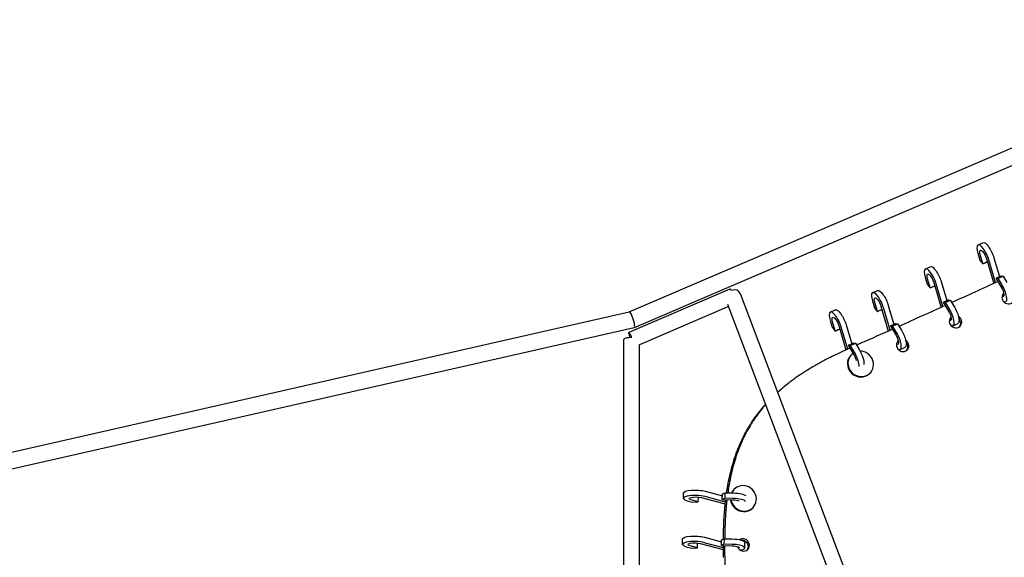
# Model space of a CAD drawing. Units: millimetres. Extents: x -8470 to 6369, y -6369 to 6369.
# Drawn here: x 456 to 1845, y 2464 to 3223 of the extents above; entities that cross this region are included whole.
import ezdxf

# ---------------------------------------------------------------- set-up
doc = ezdxf.new("R2010")
doc.units = ezdxf.units.MM
doc.header["$LTSCALE"] = 20
doc.layers.add('2d', color=230, linetype='Continuous')

msp = doc.modelspace()

# ---------------------------------------------------------------- linework, layer by layer
at = {"layer": '2d'}
for p, q in [((1316.3, 2811), (2291.9, 3229.1)), ((1323.5, 2789), (2288, 3202.4)), ((1808.3, 2905.3), (1815.2, 2908.4)), ((1808, 2893.7), (1810.9, 2883.9)), ((1815.2, 2878.8), (1811.5, 2891.6)), ((1810.9, 2883.9), (1815, 2878.5)), ((1815, 2878.5), (1821.6, 2881.6)), ((1815, 2878.5), (1815.2, 2878.8)), ((1815.2, 2878.8), (1821.5, 2881.7)), ((1820.2, 2886.3), (1830.6, 2851)), ((1833.1, 2852.2), (1823.7, 2884.1)), ((1830.6, 2887.3), (1838.4, 2860.6)), ((1734, 2871.4), (1740.9, 2874.6)), ((1833.8, 2858.4), (1840.7, 2861.6)), ((1836.6, 2858.2), (1843.5, 2861.4)), ((1840.7, 2861.6), (1843.5, 2861.4)), ((1843.5, 2861.4), (1848.9, 2852.4)), ((1733.7, 2859.8), (1736.5, 2850.1)), ((1736.5, 2850.1), (1740.6, 2844.7)), ((1740.9, 2845), (1737.1, 2857.7)), ((1740.6, 2844.7), (1747.2, 2847.7)), ((1740.9, 2845), (1747.2, 2847.8)), ((1745.8, 2852.4), (1756.2, 2817.2)), ((1758.7, 2818.4), (1749.3, 2850.3)), ((1756.2, 2853.5), (1764.1, 2826.7)), ((1836.6, 2858.2), (1833.8, 2858.4)), ((1833.8, 2858.4), (1833.9, 2857.5)), ((1833.9, 2857.5), (1841, 2845.8)), ((1842, 2849.3), (1836.6, 2858.2)), ((1458.1, 2843.1), (1315.5, 2781.9)), ((1472.8, 2836.9), (1842.4, 1858.8)), ((1659.5, 2837.9), (1666.4, 2841.1)), ((1740.6, 2844.7), (1740.9, 2845)), ((1455, 2821.6), (1825.3, 1841.7)), ((1659.2, 2826.3), (1662, 2816.6)), ((1666.4, 2811.5), (1662.6, 2824.2)), ((1681.7, 2820), (1689.6, 2793.2)), ((1759.4, 2824.6), (1766.3, 2827.7)), ((1762.3, 2824.3), (1759.4, 2824.6)), ((1759.4, 2824.6), (1759.6, 2823.7)), ((1759.6, 2823.7), (1766.7, 2811.9)), ((1762.3, 2824.3), (1769.2, 2827.5)), ((1767.7, 2815.4), (1762.3, 2824.3)), ((1766.3, 2827.7), (1769.2, 2827.5)), ((1769.2, 2827.5), (1774.6, 2818.6)), ((438.6, 2611.5), (1316.3, 2811)), ((1456.3, 2818.4), (1330.8, 2764.5)), ((1599.9, 2810.5), (1606.8, 2813.7)), ((1662, 2816.6), (1666.1, 2811.2)), ((1666.1, 2811.2), (1672.7, 2814.2)), ((1666.1, 2811.2), (1666.4, 2811.5)), ((1666.4, 2811.5), (1672.7, 2814.3)), ((1671.3, 2818.9), (1681.7, 2783.8)), ((1684.2, 2784.9), (1674.8, 2816.8)), ((1599.7, 2798.9), (1602.5, 2789.2)), ((1606.9, 2784.1), (1603.1, 2796.8)), ((1622.2, 2792.6), (1630.1, 2765.8)), ((1684.9, 2791.1), (1691.8, 2794.2)), ((1687.8, 2790.8), (1694.7, 2794)), ((1691.8, 2794.2), (1694.7, 2794)), ((1694.7, 2794), (1700.1, 2785.1)), ((1773, 2791.2), (1779.9, 2794.4)), ((441.1, 2588.5), (1323.4, 2789)), ((1602.5, 2789.2), (1606.6, 2783.8)), ((1606.6, 2783.8), (1613.2, 2786.8)), ((1606.6, 2783.8), (1606.9, 2784.1)), ((1606.9, 2784.1), (1613.2, 2786.9)), ((1611.8, 2791.5), (1621.9, 2757.1)), ((1624.5, 2758.3), (1615.3, 2789.4)), ((1687.8, 2790.8), (1684.9, 2791.1)), ((1684.9, 2791.1), (1685.1, 2790.2)), ((1685.1, 2790.2), (1692.2, 2778.4)), ((1693.2, 2781.9), (1687.8, 2790.8)), ((1308.8, 1523.4), (1308.8, 2771.8)), ((1330.8, 1528.3), (1330.8, 2765)), ((1625.4, 2763.7), (1632.3, 2766.9)), ((1628.3, 2763.5), (1635.2, 2766.6)), ((1632.3, 2766.9), (1635.2, 2766.6)), ((1635.2, 2766.6), (1640.6, 2757.7)), ((1628.3, 2763.5), (1625.4, 2763.7)), ((1625.4, 2763.7), (1625.6, 2762.8)), ((1625.6, 2762.8), (1632.7, 2751)), ((1633.7, 2754.5), (1628.3, 2763.5)), ((1629.7, 2750.6), (1629, 2749.9)), ((1698.5, 2757.7), (1705.4, 2760.9)), ((1655.9, 2724.4), (1655.2, 2723.7)), ((1423.5, 2557.8), (1447.6, 2551.4)), ((1464.5, 2560.7), (1463.8, 2560)), ((1392.6, 2547.5), (1392.7, 2555.3)), ((1397.8, 2544.3), (1405.6, 2542.2)), ((1413.7, 2542.9), (1403.5, 2545.6)), ((1405.6, 2542.2), (1413.4, 2542.6)), ((1413.4, 2542.6), (1413.7, 2542.9)), ((1413.7, 2542.9), (1413.8, 2549.4)), ((1417.6, 2548.8), (1449.8, 2540.2)), ((1452, 2542.5), (1423.3, 2550.1)), ((1447.5, 2546.1), (1447.6, 2553.9)), ((1451.5, 2547.8), (1447.5, 2546.1)), ((1447.5, 2546.1), (1448.1, 2545.9)), ((1447.6, 2553.9), (1451.7, 2555.5)), ((1448.1, 2545.9), (1462.6, 2545.6)), ((1451.5, 2547.8), (1451.7, 2555.5)), ((1462.6, 2547.5), (1451.5, 2547.8)), ((1451.7, 2555.5), (1462.7, 2555.3)), ((1453.6, 2542), (1453.6, 2542)), ((1490.7, 2534.5), (1490, 2533.8)), ((1391.3, 2482.6), (1391.4, 2490.4)), ((1422.2, 2492.9), (1446.3, 2486.5)), ((1446.2, 2481.2), (1446.4, 2489)), ((1446.4, 2489), (1450.4, 2490.6)), ((1450.3, 2482.8), (1450.4, 2490.6)), ((1450.4, 2490.6), (1461.5, 2490.4)), ((1396.5, 2479.4), (1404.3, 2477.3)), ((1412.4, 2477.9), (1402.2, 2480.7)), ((1404.3, 2477.3), (1412.1, 2477.7)), ((1412.1, 2477.7), (1412.4, 2477.9)), ((1412.4, 2477.9), (1412.5, 2484.5)), ((1416.4, 2483.9), (1448.5, 2475.3)), ((1449, 2478), (1422, 2485.1)), ((1450.3, 2482.8), (1446.2, 2481.2)), ((1446.2, 2481.2), (1446.8, 2480.9)), ((1446.8, 2480.9), (1461.3, 2480.7)), ((1461.3, 2482.6), (1450.3, 2482.8)), ((1450.8, 2477.5), (1450.8, 2477.5)), ((1479.3, 2477.9), (1479.4, 2485.6))]:
    msp.add_line(p, q, dxfattribs=at)
for centre, major_axis, ratio, start_param, end_param in [((1815.8, 2888.9), (-7.5, 16.4), 0.313433, -2.006246, 1.135347), ((1741.5, 2855.1), (-7.5, 16.4), 0.313433, -2.006246, 1.135347), ((1839.8, 2841.4), (7.5, -16.4), 0.313433, -0.525056, 1.920745), ((1462.5, 2833), (-4.3, 10.1), 0.129177, -0.698557, 0), ((1462.5, 2833), (10.3, 3.9), 0.76962, 0, 1.521452), ((1667, 2821.6), (-7.5, 16.4), 0.313433, -2.006246, 1.135347), ((1850.8, 2830.8), (-6.36, 6.36), 0.9433, -0.012265, 1.570698), ((1850.8, 2830.8), (6.36, -6.36), 0.9433, -1.570895, 1.570698), ((1319.8, 2800), (3.6, -11), 0.186664, 1.931849, 3.124616), ((1607.5, 2794.2), (-7.5, 16.4), 0.313433, -2.006246, 1.135347), ((1765.5, 2807.6), (7.5, -16.4), 0.313433, -0.525056, 1.920745), ((1319.8, 2800), (3.6, -11), 0.186664, -0.016977, 1.931849), ((1776.5, 2797), (-6.36, 6.36), 0.9433, -0.012265, 1.570698), ((1776.5, 2797), (6.36, -6.36), 0.9433, -1.570895, 1.570698), ((1776.5, 2797), (-6.36, 6.36), 0.9433, -1.570895, -1.305367), ((1319.8, 2771.8), (-4.3, 10.1), 0.129177, -1.29325, 1.193959), ((1691, 2774.1), (7.5, -16.4), 0.313433, -0.525056, 1.920745), ((1702, 2763.5), (-6.36, 6.36), 0.9433, -0.012265, 1.570698), ((1702, 2763.5), (6.36, -6.36), 0.9433, -1.570895, 1.570698), ((1702, 2763.5), (-6.36, 6.36), 0.9433, -1.570895, -1.305367), ((1642.8, 2737.5), (-13.1, 13.1), 0.9433, -0.160256, 1.570698), ((1642.8, 2737.5), (13.1, -13.1), 0.9433, -1.570895, 2.380919), ((1631.4, 2746.7), (-7.5, 16.4), 0.313433, -2.626822, -1.220847), ((1642.1, 2736.8), (-13.1, 13.1), 0.9433, 0, 1.570698), ((1642.1, 2736.8), (13.1, -13.1), 0.9433, -1.570895, 0), ((1476.9, 2546.9), (-13.1, 13.1), 0.9433, 0, 0.325815), ((1477.6, 2547.6), (13.1, -13.1), 0.9433, -1.570895, 3.511716), ((1410.6, 2547.2), (-18, 0.4), 0.245896, -2.353712, 0.78788), ((1476.9, 2546.9), (13.1, -13.1), 0.9433, -2.257391, -1.570895), ((1477.6, 2547.6), (13.1, -13.1), 0.9433, -2.217209, -1.570895), ((1462.5, 2543.1), (18, -0.4), 0.245896, 0.167304, 1.573278), ((1462.5, 2543.1), (18, -0.4), 0.245896, -2.353712, -2.215281), ((1462.5, 2543.1), (18, -0.4), 0.245896, -2.104151, -2.102399), ((1476.9, 2546.9), (13.1, -13.1), 0.9433, -1.570895, 0), ((1409.3, 2482.3), (-18, 0.4), 0.245896, -2.353712, 0.78788), ((1477.1, 2481.9), (6.36, -6.36), 0.9433, -1.570895, 1.570698), ((1477.1, 2481.9), (-6.36, 6.36), 0.9433, -1.570895, -0.206671), ((1461.3, 2478.2), (18, -0.4), 0.245896, -2.353712, -2.31847), ((1461.3, 2478.2), (18, -0.4), 0.245896, -2.183799, -2.183744), ((1461.3, 2478.2), (18, -0.4), 0.245896, -0.879031, 1.573278), ((1477.1, 2481.9), (6.36, -6.36), 0.9433, -2.076815, -1.570895)]:
    msp.add_ellipse(centre, major_axis=major_axis, ratio=ratio, start_param=start_param, end_param=end_param, dxfattribs=at)
at = {"layer": '2d', "extrusion": (0, 0, -1)}
for centre, major_axis, ratio, start_param, end_param in [((1822.7, 2892.1), (-7.5, 16.4), 0.313433, 0, 2.006246), ((1815.8, 2888.9), (-4.18, 9.08), 0.313433, -1.135347, 2.006246), ((1748.4, 2858.2), (-7.5, 16.4), 0.313433, 0, 2.006246), ((1741.5, 2855.1), (-4.18, 9.08), 0.313433, -1.135347, 2.006246), ((-6685.6, 19799.2), (13493.9, -13493.9), 0.9433, 0.337251, 0.341191), ((1673.9, 2824.7), (-7.5, 16.4), 0.313433, 0, 2.006246), ((1839.8, 2841.4), (4.18, -9.08), 0.313433, -1.920745, 0.477468), ((1849, 2828.9), (-6.36, 6.36), 0.9433, 0.157042, 0.298406), ((1667, 2821.6), (-4.18, 9.08), 0.313433, -1.135347, 2.006246), ((-6685.6, 19799.2), (13493.9, -13493.9), 0.9433, 0.341758, 0.345698), ((1614.4, 2797.3), (-7.5, 16.4), 0.313433, 0, 2.006246), ((1765.5, 2807.6), (4.18, -9.08), 0.313433, -1.920745, 0.477468), ((1772.4, 2810.8), (7.5, -16.4), 0.313433, -1.920745, 0), ((1607.5, 2794.2), (-4.18, 9.08), 0.313433, -1.135347, 2.006246), ((1774.6, 2795.1), (-6.36, 6.36), 0.9433, 0.157042, 0.298406), ((1774.6, 2795.1), (6.36, -6.36), 0.9433, -1.442925, -0.157042), ((-6685.6, 19799.2), (13493.9, -13493.9), 0.9433, 0.346265, 0.348938), ((1691, 2774.1), (4.18, -9.08), 0.313433, -1.920745, 0.477468), ((1697.9, 2777.3), (7.5, -16.4), 0.313433, -1.920745, 0), ((1319.8, 2771.8), (-11, 0), 0.300789, 0, 1.576927), ((1700.1, 2761.6), (-6.36, 6.36), 0.9433, 0.157042, 0.298406), ((1700.1, 2761.6), (6.36, -6.36), 0.9433, -1.442925, -0.157042), ((1631.4, 2746.7), (4.18, -9.08), 0.313433, -1.920745, -0.890743), ((1638.3, 2749.9), (7.5, -16.4), 0.313433, -1.920745, -0.514771), ((1410.7, 2554.9), (-18, 0.4), 0.245896, 0, 2.353712), ((1410.6, 2547.2), (-10, 0.2), 0.245896, -0.78788, 2.353712), ((1462.5, 2543.1), (10, -0.2), 0.245896, -1.573278, -0.543276), ((1462.7, 2550.9), (18, -0.4), 0.245896, -1.573278, -0.167304), ((1409.4, 2490), (-18, 0.4), 0.245896, 0, 2.353712), ((1461.4, 2486), (18, -0.4), 0.245896, -1.573278, 0), ((1475.2, 2480), (6.36, -6.36), 0.9433, -2.39892, -1.570698), ((1409.3, 2482.3), (-10, 0.2), 0.245896, -0.78788, 2.353712), ((1461.3, 2478.2), (10, -0.2), 0.245896, -1.573278, 0.469702), ((1475.2, 2480), (6.36, -6.36), 0.9433, -1.570698, -0.157042), ((-18977.9, 3645.2), (14860.5, -14860.5), 0.9433, -0.756829, -0.753989)]:
    msp.add_ellipse(centre, major_axis=major_axis, ratio=ratio, start_param=start_param, end_param=end_param, dxfattribs=at)
at = {"layer": '2d'}
msp.add_open_spline([(1643.1, 2766.6), (1640.7, 2765.5), (1638.6, 2764.6), (1636.9, 2763.8)], degree=3, dxfattribs=at)
for points, knots in [([(1627.5, 2759.6), (1627.1, 2759.4), (1625.7, 2758.8), (1624, 2758.1), (1622.5, 2757.4), (1621.8, 2757), (1621.4, 2756.9), (1621.2, 2756.8), (1621.1, 2756.7), (1621.1, 2756.7), (1621.1, 2756.7), (1621.1, 2756.7), (1621.1, 2756.7), (1617.1, 2754.9), (1611.3, 2752.2), (1605.2, 2749.2), (1602.2, 2747.7), (1600.7, 2747), (1600, 2746.6), (1599.6, 2746.4), (1599.5, 2746.4), (1599.4, 2746.3), (1599.3, 2746.3), (1599.3, 2746.3), (1599.3, 2746.3), (1599.3, 2746.3), (1595.5, 2744.4), (1590, 2741.5), (1584, 2738.2), (1581, 2736.5), (1579.5, 2735.7), (1578.8, 2735.3), (1578.4, 2735.1), (1578.2, 2735), (1578.1, 2734.9), (1578.1, 2734.9), (1578.1, 2734.9), (1578.1, 2734.9), (1574.4, 2732.8), (1569.2, 2729.6), (1563.3, 2725.9), (1560.4, 2724), (1559, 2723.1), (1558.3, 2722.6), (1557.9, 2722.4), (1557.7, 2722.3), (1557.7, 2722.2), (1557.6, 2722.2), (1557.6, 2722.2), (1557.6, 2722.2), (1550.6, 2717.4), (1540.6, 2710.2), (1530.5, 2701.6), (1526.6, 2698.1), (1525.6, 2697.2)], [0.0434787, 0.0434787, 0.0434787, 0.0434787, 0.046875, 0.0546875, 0.0585938, 0.0605469, 0.0615234, 0.0620117, 0.0622559, 0.0623779, 0.062439, 0.062439, 0.0625, 0.0625, 0.09375, 0.109375, 0.1171875, 0.1210938, 0.1230469, 0.1240234, 0.1245117, 0.1247559, 0.1248779, 0.124939, 0.124939, 0.125, 0.125, 0.15625, 0.171875, 0.1796875, 0.1835938, 0.1855469, 0.1865234, 0.1870117, 0.1872559, 0.1873779, 0.1873779, 0.1875, 0.1875, 0.21875, 0.234375, 0.2421875, 0.2460938, 0.2480469, 0.2490234, 0.2495117, 0.2497559, 0.2498779, 0.2498779, 0.25, 0.25, 0.3125, 0.34375, 0.3549644, 0.3549644, 0.3549644, 0.3549644]), ([(1453.6, 2555.5), (1453.7, 2555.9), (1453.9, 2557.3), (1454.2, 2559.2), (1454.5, 2560.9), (1454.6, 2561.8), (1454.7, 2562.2), (1454.7, 2562.4), (1454.7, 2562.5), (1454.7, 2562.6), (1454.7, 2562.6), (1454.7, 2562.6), (1456.2, 2571.1), (1458.7, 2583.3), (1462.5, 2596.8), (1464.6, 2603.3), (1465.6, 2606.5), (1466.2, 2608.1), (1466.5, 2608.9), (1466.6, 2609.3), (1466.7, 2609.5), (1466.7, 2609.6), (1466.7, 2609.7), (1466.7, 2609.7), (1466.7, 2609.7), (1469.5, 2617.6), (1474.3, 2628.8), (1480.7, 2641.2), (1484.1, 2647.1), (1485.9, 2650.1), (1486.7, 2651.3), (1487.2, 2652.2), (1487.5, 2652.6), (1492, 2659.6), (1498.6, 2668.8), (1506.2, 2677.5), (1508.5, 2680.1)], [0.2311144, 0.2311144, 0.2311144, 0.2311144, 0.234375, 0.2421875, 0.2460938, 0.2480469, 0.2490234, 0.2495117, 0.2497559, 0.2498779, 0.2498779, 0.25, 0.25, 0.3125, 0.34375, 0.359375, 0.3671875, 0.3710938, 0.3730469, 0.3740234, 0.3745117, 0.3747559, 0.3748779, 0.3748779, 0.375, 0.375, 0.4375, 0.46875, 0.484375, 0.4921875, 0.4960938, 0.4960938, 0.5, 0.5, 0.5625, 0.5895498, 0.5895498, 0.5895498, 0.5895498]), ([(1508.6, 2679.9), (1506.9, 2678.1), (1502.7, 2673.2), (1497.6, 2666.5), (1493.6, 2660.9), (1491.7, 2658.1), (1490.9, 2656.8), (1490.4, 2656), (1490.1, 2655.6), (1485.6, 2648.6), (1479.8, 2638.2), (1473.9, 2625.3), (1471.2, 2618.6), (1469.9, 2615.2), (1469.3, 2613.5), (1469, 2612.7), (1468.9, 2612.2), (1468.8, 2612), (1468.7, 2611.9), (1468.7, 2611.9), (1468.7, 2611.8), (1468.7, 2611.8), (1466.1, 2604.5), (1462.7, 2593.2), (1459.4, 2579.2), (1458, 2571.9), (1457.3, 2568.3), (1457, 2566.4), (1456.8, 2565.5), (1456.7, 2565), (1456.7, 2564.8), (1456.7, 2564.7), (1456.6, 2564.6), (1456.6, 2564.6), (1456.6, 2564.6), (1456.1, 2561.6), (1455.7, 2558.5), (1455.2, 2555.4)], [0.4182049, 0.4182049, 0.4182049, 0.4182049, 0.4375, 0.46875, 0.484375, 0.4921875, 0.4960938, 0.4960938, 0.5, 0.5, 0.5625, 0.59375, 0.609375, 0.6171875, 0.6210937, 0.6230469, 0.6240234, 0.6245117, 0.6247559, 0.6248779, 0.6248779, 0.625, 0.625, 0.6875, 0.71875, 0.734375, 0.7421875, 0.7460937, 0.7480469, 0.7490234, 0.7495117, 0.7497559, 0.7498779, 0.7498779, 0.75, 0.75, 0.7740128, 0.7740128, 0.7740128, 0.7740128]), ([(1449.1, 2490.1), (1449.1, 2494.2), (1449.2, 2500.4), (1449.5, 2507.1), (1449.6, 2510.5), (1449.7, 2512.1), (1449.7, 2513), (1449.7, 2513.4), (1449.7, 2513.6), (1449.7, 2513.7), (1449.7, 2513.7), (1449.7, 2513.8), (1449.7, 2513.8), (1449.7, 2513.8), (1449.9, 2518.1), (1450.3, 2524.4), (1450.9, 2531.4), (1451.2, 2534.9), (1451.3, 2536.6), (1451.4, 2537.5), (1451.5, 2537.9), (1451.5, 2538.1), (1451.5, 2538.2), (1451.5, 2538.2), (1451.5, 2538.3), (1451.5, 2538.3), (1451.8, 2540.8), (1452, 2543.3), (1452.3, 2545.8)], [0.0646129, 0.0646129, 0.0646129, 0.0646129, 0.09375, 0.109375, 0.1171875, 0.1210938, 0.1230469, 0.1240234, 0.1245117, 0.1247559, 0.1248779, 0.124939, 0.124939, 0.125, 0.125, 0.15625, 0.171875, 0.1796875, 0.1835938, 0.1855469, 0.1865234, 0.1870117, 0.1872559, 0.1873779, 0.1873779, 0.1875, 0.1875, 0.2061941, 0.2061941, 0.2061941, 0.2061941]), ([(1454, 2545.7), (1453.9, 2545), (1453.8, 2543.6), (1453.6, 2542.1), (1453.5, 2541.1), (1453.4, 2540.7), (1453.4, 2540.5), (1453.4, 2540.3), (1453.4, 2540.3), (1453.4, 2540.3), (1453.4, 2540.2), (1453, 2536.3), (1452.5, 2530.4), (1452, 2523.1), (1451.8, 2519.4), (1451.7, 2517.6), (1451.7, 2516.6), (1451.6, 2516.2), (1451.6, 2515.9), (1451.6, 2515.8), (1451.6, 2515.7), (1451.6, 2515.7), (1451.6, 2515.7), (1451.6, 2515.7), (1451.4, 2512), (1451.2, 2506.1), (1451, 2498.7), (1451, 2494.9), (1451, 2493), (1450.9, 2492), (1450.9, 2491.5), (1450.9, 2491.3), (1450.9, 2491.2), (1450.9, 2491.1), (1450.9, 2491.1), (1450.9, 2491), (1450.9, 2491), (1450.9, 2490.9), (1450.9, 2490.7), (1450.9, 2490.6)], [0.7987506, 0.7987506, 0.7987506, 0.7987506, 0.8046875, 0.8085937, 0.8105469, 0.8115234, 0.8120117, 0.8122559, 0.8123779, 0.8123779, 0.8125, 0.8125, 0.84375, 0.859375, 0.8671875, 0.8710937, 0.8730469, 0.8740234, 0.8745117, 0.8747559, 0.8748779, 0.874939, 0.874939, 0.875, 0.875, 0.90625, 0.921875, 0.9296875, 0.9335938, 0.9355469, 0.9365234, 0.9370117, 0.9372559, 0.9373779, 0.937439, 0.937439, 0.9375, 0.9375, 0.9387448, 0.9387448, 0.9387448, 0.9387448]), ([(1449, 2464.4), (1449, 2467.3), (1449, 2471), (1449, 2474.3), (1449, 2475.6), (1449, 2476.2), (1449, 2476.5), (1449, 2476.7), (1449, 2476.7), (1449, 2476.8), (1449, 2476.8), (1449, 2476.8), (1449, 2476.8), (1449, 2476.8), (1449, 2478.2), (1449, 2479.6), (1449, 2480.9)], [0, 0, 0, 0, 0.015625, 0.0234375, 0.02734375, 0.02929688, 0.03027344, 0.03076172, 0.03100586, 0.03112793, 0.03118896, 0.03121948, 0.03121948, 0.03125, 0.03125, 0.04092521, 0.04092521, 0.04092521, 0.04092521]), ([(1450.9, 2480.9), (1450.9, 2480.7), (1450.9, 2480.3), (1450.9, 2479.7), (1450.8, 2479.2), (1450.8, 2478.9), (1450.8, 2478.8), (1450.8, 2478.7), (1450.8, 2478.7), (1450.8, 2478.7), (1450.8, 2478.7), (1450.8, 2478.7), (1450.8, 2476.2), (1450.8, 2472.1), (1450.8, 2466.3)], [0.96366932, 0.96366932, 0.96366932, 0.96366932, 0.96484375, 0.96679688, 0.96777344, 0.96826172, 0.96850586, 0.96862793, 0.96868896, 0.96871948, 0.96871948, 0.96875, 0.96875, 1, 1, 1, 1])]:
    msp.add_open_spline(points, degree=3, knots=knots, dxfattribs=at)

doc.saveas('drawing.dxf')
